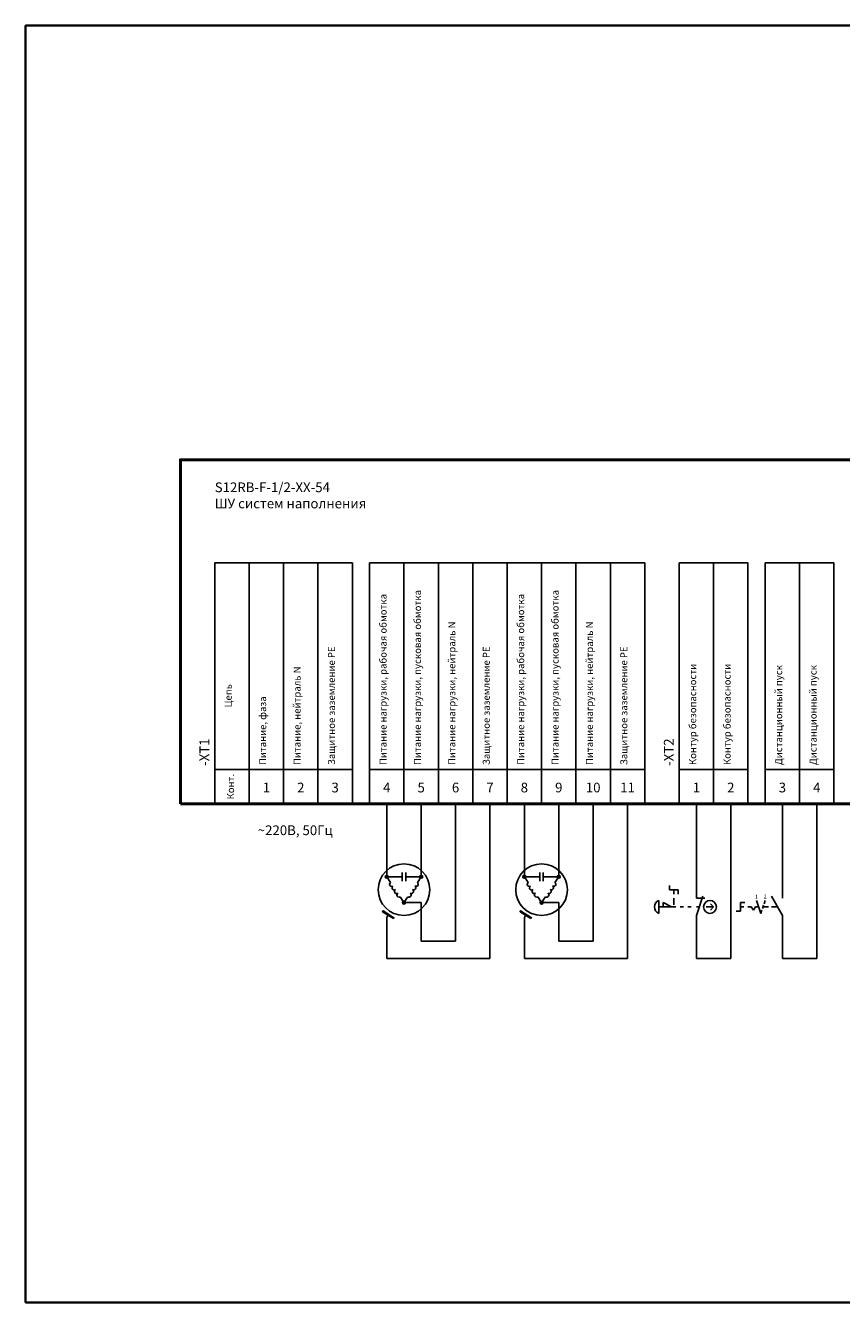
# Model space of a CAD drawing. Units: millimetres. Extents: x 0 to 420, y 0 to 297.
# Drawn here: x 0 to 190, y 0 to 297 of the extents above; entities that cross this region are included whole.
import ezdxf
from ezdxf.enums import TextEntityAlignment as Align

# ---------------------------------------------------------------- set-up
doc = ezdxf.new("R2010")
doc.units = ezdxf.units.MM
for name, color, linetype, lineweight in [('EPLAN100', 7, 'Continuous', 50), ('EPLAN108', 5, 'Continuous', 35), ('EPLAN201', 7, 'Continuous', 35), ('EPLAN300', 5, 'Continuous', 25), ('EPLAN311', 1, 'Continuous', 25), ('EPLAN408', 5, 'Continuous', 35), ('EPLAN422', 7, 'Continuous', 35), ('EPLAN501', 7, 'Continuous', 35), ('EPLAN542', 1, 'Continuous', 25)]:
    doc.layers.add(name, color=color, linetype=linetype, lineweight=lineweight)
doc.styles.add('Tahoma', font='tahoma.ttf')

# ---------------------------------------------------------------- blocks, each defined once
blk = doc.blocks.new('EPLFRAME')
at = {"layer": 'EPLAN201', "color": 0, "linetype": 'Continuous', "lineweight": 35, "ltscale": 4}
blk.add_lwpolyline([(0, 0), (420, 0), (420, 297), (0, 297)], close=True, dxfattribs=at)
blk = doc.blocks.new('EPLSYM_LibraryGOST_symbol_Symbol12_Variant0_Placement1')
at = {"layer": 'EPLAN300', "color": 5, "linetype": 'Continuous', "lineweight": 25, "ltscale": 4}
for points in [[(-4, 8), (4, 8), (4, 56), (-4, 56)], [(-4, 0), (4, 0), (4, 8), (-4, 8)]]:
    blk.add_lwpolyline(points, close=True, dxfattribs=at)
at = {"color": 0}
blk.add_attdef('17_20011', text='', height=1.6254, dxfattribs=at).set_placement((-1.67492, 9), align=Align.TOP_LEFT)
for tag, p in [('17_20901[1]', (3.4, 8.67492)), ('17_20027', (0.7, 8.67492)), ('17_20025', (6.1, 8.67492)), ('17_20024', (8.8, 8.67492)), ('17_20225', (-1.4, 0.27492))]:
    blk.add_attdef(tag, text='', height=1.6254, dxfattribs=at).set_placement(p, align=Align.TOP_RIGHT)
at = {"color": 5}
blk.add_attdef('17_20010', text='', height=2.2575, dxfattribs=at).set_placement((-7.5485, 8.8), align=Align.TOP_LEFT)
at = {"color": 3}
blk.add_attdef('17_20201[1]', text='', height=1.6254, dxfattribs=at).set_placement((11.5, 8.67492), align=Align.TOP_RIGHT)
at = {"color": 0}
for tag, height, p in [('17_20030', 2.2575, (0, 3.77425)), ('17_20028[1]', 1.6254, (0, 3.83746))]:
    blk.add_attdef(tag, text='', height=height, dxfattribs=at).set_placement(p, align=Align.MIDDLE_CENTER)
at = {"color": 5}
blk.add_attdef('17_20029[1]', text='', height=1.1739, dxfattribs=at).set_placement((0.5, -1.7), align=Align.BOTTOM_LEFT)
blk = doc.blocks.new('EPLSYM_LibraryGOST_symbol_Symbol150_Variant0_Placement1')
at = {"layer": 'EPLAN300', "color": 5, "linetype": 'Continuous', "lineweight": 25, "ltscale": 4}
for p, q in [((-6.25, 5), (-6.25, 4)), ((-4.25, 4), (-6.25, 4)), ((-5.25, 3), (-5.25, 4)), ((-4.25, 4), (-4.25, 3)), ((-8.75, 1.5), (-8.75, -1.5)), ((-8.75, 0), (-4.75, 0)), ((-7.75, 1), (-5.75, 0)), ((-7.75, 1), (-7.75, 0)), ((-5.25, 0.5), (-5.25, 2)), ((-3.75, 0), (-3, 0)), ((-2, 0), (-1.25, 0)), ((1.5, 2.5), (0, -2)), ((0, 2), (2, 2)), ((0, 0), (0.65, 0)), ((2.31, 0), (4, 0)), ((3.25, 0.75), (4, 0)), ((4, 0), (3.25, -0.75))]:
    blk.add_line(p, q, dxfattribs=at)
at = {"layer": 'EPLAN300', "color": 5, "linetype": 'Continuous', "lineweight": 25}
for p, q in [((0, 4), (0, 2)), ((0, -2), (0, -4))]:
    blk.add_line(p, q, dxfattribs=at)
at = {"layer": 'EPLAN300', "color": 5, "linetype": 'Continuous', "lineweight": 25, "ltscale": 4}
blk.add_circle((3.16, 0), 1.5, dxfattribs=at)
blk.add_arc((-8.16, 0), 1.61, 111.5448, 248.4552, dxfattribs=at)
at = {"color": 5}
blk.add_attdef('17_20029[1]', text='', height=1.17, dxfattribs=at).set_placement((0.6, 5.3), align=Align.BOTTOM_LEFT)
at = {"color": 0}
blk.add_attdef('17_20028[1]', text='', height=1.63, dxfattribs=at).set_placement((0.6, 2.6), align=Align.BOTTOM_LEFT)
blk.add_attdef('17_20028[2]', text='', height=1.63, dxfattribs=at).set_placement((0.6, -2.93), align=Align.TOP_LEFT)
at = {"color": 5}
blk.add_attdef('17_20029[2]', text='', height=1.17, dxfattribs=at).set_placement((0.6, -5.53), align=Align.TOP_LEFT)
at = {"color": 0}
for tag, p in [('17_20027', (6, -6.09)), ('17_20901[1]', (6, -8.79)), ('17_20011', (6, -11.49)), ('17_20025', (6, -14.19)), ('17_20024', (6, -16.89))]:
    blk.add_attdef(tag, text='', height=1.63, dxfattribs=at).set_placement(p, align=Align.MIDDLE_LEFT)
at = {"color": 3}
blk.add_attdef('17_20201[1]', text='', height=1.63, dxfattribs=at).set_placement((6, -19.59), align=Align.MIDDLE_LEFT)
blk = doc.blocks.new('EPLSYM_LibraryGOST_symbol_Symbol1065_Variant0_Placement1')
at = {"layer": 'EPLAN300', "color": 5, "linetype": 'Continuous', "lineweight": 25}
for p, q in [((0, 4), (0, 2)), ((0, -2), (0, -4))]:
    blk.add_line(p, q, dxfattribs=at)
at = {"layer": 'EPLAN300', "color": 5, "linetype": 'Continuous', "lineweight": 25, "ltscale": 4}
for p, q in [((-9.75, 1), (-8.75, 1)), ((-9.75, 1), (-9.75, -1)), ((-9.75, 0), (-9, 0)), ((-8, 0), (-7.25, 0)), ((-6.75, -0.75), (-7.25, 0)), ((-6.25, 0), (-6.75, -0.75)), ((-6.25, 0), (-5.5, 0)), ((-6, 1.5), (-5, -1.5)), ((-4.38, 0.38), (-4.62, -0.38)), ((-3.25, 0), (-4.5, 0)), ((-4, 1.5), (-4.25, 0.75)), ((0, -2), (-2.5, 2.5)), ((-1.25, 0), (-2.5, 0)), ((-10.75, -1), (-9.75, -1)), ((-4.75, -0.75), (-5, -1.5))]:
    blk.add_line(p, q, dxfattribs=at)
at = {"color": 5}
blk.add_attdef('17_20029[1]', text='', height=1.17, dxfattribs=at).set_placement((0.6, 5.3), align=Align.BOTTOM_LEFT)
at = {"color": 0}
blk.add_attdef('17_20028[1]', text='', height=1.63, dxfattribs=at).set_placement((0.6, 2.6), align=Align.BOTTOM_LEFT)
at = {"color": 5}
blk.add_attdef('17_20010', text='', height=2.26, dxfattribs=at).set_placement((5, -0.23), align=Align.MIDDLE_LEFT)
at = {"color": 0}
blk.add_attdef('17_20028[2]', text='', height=1.63, dxfattribs=at).set_placement((0.6, -2.93), align=Align.TOP_LEFT)
at = {"color": 5}
blk.add_attdef('17_20029[2]', text='', height=1.17, dxfattribs=at).set_placement((0.6, -5.53), align=Align.TOP_LEFT)
at = {"color": 0}
for tag, p in [('17_20027', (5, -6.09)), ('17_20901[1]', (5, -8.79)), ('17_20011', (5, -11.49)), ('17_20025', (5, -14.19)), ('17_20024', (5, -16.89))]:
    blk.add_attdef(tag, text='', height=1.63, dxfattribs=at).set_placement(p, align=Align.MIDDLE_LEFT)
at = {"color": 3}
blk.add_attdef('17_20201[1]', text='', height=1.63, dxfattribs=at).set_placement((5, -19.59), align=Align.MIDDLE_LEFT)
at = {"layer": 'EPLAN300', "color": 5, "style": 'Tahoma'}
for s, p in [('1', (-6.02, 2.39)), ('2', (-4.02, 2.39))]:
    blk.add_text(s, height=0.903, dxfattribs=at).set_placement(p, align=Align.MIDDLE_CENTER)
blk = doc.blocks.new('EPLSYM_LibraryGOST_symbol_Symbol1460_Variant0_Placement1')
at = {"layer": 'EPLAN300', "linetype": 'Continuous', "lineweight": 25, "ltscale": 4}
h = blk.add_hatch(color=5, dxfattribs=at)
edge = h.paths.add_edge_path(flags=0)
edge.add_arc((0, 3), 0.35, 0, 360)
h = blk.add_hatch(color=5, dxfattribs=at)
edge = h.paths.add_edge_path(flags=0)
edge.add_arc((8, 3), 0.35, 0, 360)
h = blk.add_hatch(color=5, dxfattribs=at)
edge = h.paths.add_edge_path(flags=0)
edge.add_arc((4, -3), 0.35, 0, 360)
blk.add_hatch(color=5, dxfattribs=at).paths.add_polyline_path([(1.54, -6.72), (1.67, -6.51), (-0.87, -4.91), (-1, -5.13)], flags=0)
at = {"layer": 'EPLAN300', "color": 5, "linetype": 'Continuous', "lineweight": 25, "ltscale": 4}
for p, q in [((0, 3), (0, 10)), ((8, 3), (8, 10)), ((0, 3), (3.6, 3)), ((0, 3), (0.88, 1.68)), ((3.6, 4), (3.6, 2)), ((4.4, 4), (4.4, 2)), ((4.4, 3), (8, 3)), ((8, 3), (7.11, 1.66)), ((4, -3), (3.11, -1.65)), ((4.89, -1.66), (4, -3)), ((0.4, -5.71), (0, -6.45)), ((4, -3), (8, -3)), ((8, -3), (8, -10)), ((0, -6.45), (0, -10))]:
    blk.add_line(p, q, dxfattribs=at)
blk.add_lwpolyline([(1.54, -6.72), (1.67, -6.51), (-0.87, -4.91), (-1, -5.13)], close=True, dxfattribs=at)
at = {"layer": 'EPLAN300', "color": 5, "linetype": 'Continuous', "lineweight": 25}
blk.add_circle((4, 0), 6, dxfattribs=at)
at = {"layer": 'EPLAN300', "color": 5, "linetype": 'Continuous', "lineweight": 25, "ltscale": 4}
for centre in [(0, 3), (8, 3), (4, -3)]:
    blk.add_circle(centre, 0.35, dxfattribs=at)
for centre, start, end in [((1.16, 1.26), 123.8133, 303.8133), ((1.72, 0.43), 123.8133, 303.8133), ((2.28, -0.4), 123.8133, 303.8133), ((5.72, -0.38), 236.269, 56.269), ((6.28, 0.45), 236.269, 56.269), ((6.84, 1.28), 236.269, 56.269), ((2.83, -1.23), 123.8133, 303.8133), ((5.17, -1.21), 236.269, 56.269)]:
    blk.add_arc(centre, 0.5, start, end, dxfattribs=at)
at = {"color": 5}
for tag, p in [('17_20029[1]', (0.6, 11.3)), ('17_20029[2]', (8.6, 11.3))]:
    blk.add_attdef(tag, text='', height=1.17, dxfattribs=at).set_placement(p, align=Align.BOTTOM_LEFT)
at = {"color": 0}
for tag, p in [('17_20028[1]', (0.6, 8.6)), ('17_20028[2]', (8.6, 8.6))]:
    blk.add_attdef(tag, text='', height=1.63, dxfattribs=at).set_placement(p, align=Align.BOTTOM_LEFT)
at = {"color": 5}
blk.add_attdef('17_20010', text='', height=2.26, dxfattribs=at).set_placement((14, -0.23), align=Align.MIDDLE_LEFT)
at = {"color": 0}
for tag, p in [('17_20027', (14, -6.09)), ('17_20901[1]', (14, -8.79)), ('17_20011', (14, -11.49)), ('17_20025', (14, -14.19)), ('17_20024', (14, -16.89))]:
    blk.add_attdef(tag, text='', height=1.63, dxfattribs=at).set_placement(p, align=Align.MIDDLE_LEFT)
for tag, p in [('17_20028[4]', (0.6, -8.93)), ('17_20028[3]', (8.6, -8.93))]:
    blk.add_attdef(tag, text='', height=1.63, dxfattribs=at).set_placement(p, align=Align.TOP_LEFT)
at = {"color": 5}
for tag, p in [('17_20029[4]', (0.6, -11.53)), ('17_20029[3]', (8.6, -11.53))]:
    blk.add_attdef(tag, text='', height=1.17, dxfattribs=at).set_placement(p, align=Align.TOP_LEFT)
at = {"color": 3}
blk.add_attdef('17_20201[1]', text='', height=1.63, dxfattribs=at).set_placement((14, -19.59), align=Align.MIDDLE_LEFT)

msp = doc.modelspace()

# ---------------------------------------------------------------- linework, layer by layer
at = {"layer": 'EPLAN100', "color": 0, "linetype": 'Continuous', "lineweight": 50, "ltscale": 4}
msp.add_lwpolyline([(36, 116), (388, 116), (388, 196), (36, 196)], close=True, dxfattribs=at)
at = {"layer": 'EPLAN311', "color": 1, "linetype": 'Continuous', "lineweight": 25, "ltscale": 4}
for p, q in [((84, 116), (84, 104)), ((92, 104), (92, 116)), ((100, 84), (100, 116)), ((116, 116), (116, 104)), ((124, 104), (124, 116)), ((132, 84), (132, 116)), ((156, 116), (156, 96)), ((164, 80), (164, 116)), ((176, 116), (176, 96)), ((184, 80), (184, 116)), ((92, 84), (92, 88)), ((124, 84), (124, 88)), ((156, 80), (156, 88)), ((176, 80), (176, 88)), ((92, 86), (92, 84)), ((92, 84), (100, 84)), ((92, 84), (94, 84)), ((98, 84), (100, 84)), ((100, 86), (100, 84)), ((124, 86), (124, 84)), ((124, 84), (132, 84)), ((124, 84), (126, 84)), ((130, 84), (132, 84)), ((132, 86), (132, 84)), ((84, 82), (84, 80)), ((108, 82), (108, 80)), ((116, 82), (116, 80)), ((140, 82), (140, 80)), ((156, 82), (156, 80)), ((164, 82), (164, 80)), ((176, 82), (176, 80)), ((184, 82), (184, 80)), ((84, 80), (86, 80)), ((106, 80), (108, 80)), ((116, 80), (118, 80)), ((138, 80), (140, 80)), ((156, 80), (164, 80)), ((156, 80), (158, 80)), ((162, 80), (164, 80)), ((176, 80), (184, 80)), ((176, 80), (178, 80)), ((182, 80), (184, 80))]:
    msp.add_line(p, q, dxfattribs=at)
at = {"layer": 'EPLAN542', "color": 1, "linetype": 'Continuous', "lineweight": 25, "ltscale": 4}
for p, q in [((108, 80), (108, 116)), ((140, 80), (140, 116)), ((84, 80), (84, 88)), ((116, 80), (116, 88)), ((108, 80), (84, 80)), ((140, 80), (116, 80))]:
    msp.add_line(p, q, dxfattribs=at)

# ---------------------------------------------------------------- block references
for name, p in [('EPLFRAME', (0, 0)), ('EPLSYM_LibraryGOST_symbol_Symbol1460_Variant0_Placement1', (84, 96)), ('EPLSYM_LibraryGOST_symbol_Symbol1460_Variant0_Placement1', (116, 96)), ('EPLSYM_LibraryGOST_symbol_Symbol150_Variant0_Placement1', (156, 92)), ('EPLSYM_LibraryGOST_symbol_Symbol1065_Variant0_Placement1', (176, 92))]:
    msp.add_blockref(name, p)
ref = msp.add_blockref('EPLSYM_LibraryGOST_symbol_Symbol12_Variant0_Placement1', (48, 116))
ref.add_attrib('17_20010', '-XT1', dxfattribs={"layer": 'EPLAN408', "color": 5, "height": 2.257, "rotation": 90, "style": 'Tahoma'}).set_placement((40.45, 124.8), align=Align.TOP_LEFT)
ref.add_attrib('17_20011', '                           Цепь', dxfattribs={"layer": 'EPLAN501', "color": 0, "height": 1.6254, "rotation": 90, "style": 'Tahoma'}).set_placement((46.33, 125), align=Align.TOP_LEFT)
ref = msp.add_blockref('EPLSYM_LibraryGOST_symbol_Symbol12_Variant0_Placement1', (56, 116))
ref.add_attrib('17_20011', 'Питание, фаза', dxfattribs={"layer": 'EPLAN501', "color": 0, "height": 1.6254, "rotation": 90, "style": 'Tahoma'}).set_placement((54.33, 125), align=Align.TOP_LEFT)
ref.add_attrib('17_20030', '1', dxfattribs={"layer": 'EPLAN422', "color": 0, "height": 2.26, "style": 'Tahoma'}).set_placement((56, 119.77), align=Align.MIDDLE_CENTER)
ref = msp.add_blockref('EPLSYM_LibraryGOST_symbol_Symbol12_Variant0_Placement1', (64, 116))
ref.add_attrib('17_20011', 'Питание, нейтраль N', dxfattribs={"layer": 'EPLAN501', "color": 0, "height": 1.6254, "rotation": 90, "style": 'Tahoma'}).set_placement((62.33, 125), align=Align.TOP_LEFT)
ref.add_attrib('17_20030', '2', dxfattribs={"layer": 'EPLAN422', "color": 0, "height": 2.26, "style": 'Tahoma'}).set_placement((64, 119.77), align=Align.MIDDLE_CENTER)
ref = msp.add_blockref('EPLSYM_LibraryGOST_symbol_Symbol12_Variant0_Placement1', (72, 116))
ref.add_attrib('17_20011', 'Защитное заземление РЕ', dxfattribs={"layer": 'EPLAN501', "color": 0, "height": 1.6254, "rotation": 90, "style": 'Tahoma'}).set_placement((70.33, 125), align=Align.TOP_LEFT)
ref.add_attrib('17_20030', '3', dxfattribs={"layer": 'EPLAN422', "color": 0, "height": 2.26, "style": 'Tahoma'}).set_placement((72, 119.77), align=Align.MIDDLE_CENTER)
ref = msp.add_blockref('EPLSYM_LibraryGOST_symbol_Symbol12_Variant0_Placement1', (84, 116))
ref.add_attrib('17_20011', 'Питание нагрузки, рабочая обмотка', dxfattribs={"layer": 'EPLAN501', "color": 0, "height": 1.6254, "rotation": 90, "style": 'Tahoma'}).set_placement((82.33, 125), align=Align.TOP_LEFT)
ref.add_attrib('17_20030', '4', dxfattribs={"layer": 'EPLAN422', "color": 0, "height": 2.26, "style": 'Tahoma'}).set_placement((84, 119.77), align=Align.MIDDLE_CENTER)
ref = msp.add_blockref('EPLSYM_LibraryGOST_symbol_Symbol12_Variant0_Placement1', (92, 116))
ref.add_attrib('17_20011', 'Питание нагрузки, пусковая обмотка', dxfattribs={"layer": 'EPLAN501', "color": 0, "height": 1.6254, "rotation": 90, "style": 'Tahoma'}).set_placement((90.33, 125), align=Align.TOP_LEFT)
ref.add_attrib('17_20030', '5', dxfattribs={"layer": 'EPLAN422', "color": 0, "height": 2.26, "style": 'Tahoma'}).set_placement((92, 119.77), align=Align.MIDDLE_CENTER)
ref = msp.add_blockref('EPLSYM_LibraryGOST_symbol_Symbol12_Variant0_Placement1', (100, 116))
ref.add_attrib('17_20011', 'Питание нагрузки, нейтраль N', dxfattribs={"layer": 'EPLAN501', "color": 0, "height": 1.6254, "rotation": 90, "style": 'Tahoma'}).set_placement((98.33, 125), align=Align.TOP_LEFT)
ref.add_attrib('17_20030', '6', dxfattribs={"layer": 'EPLAN422', "color": 0, "height": 2.26, "style": 'Tahoma'}).set_placement((100, 119.77), align=Align.MIDDLE_CENTER)
ref = msp.add_blockref('EPLSYM_LibraryGOST_symbol_Symbol12_Variant0_Placement1', (108, 116))
ref.add_attrib('17_20011', 'Защитное заземление РЕ', dxfattribs={"layer": 'EPLAN501', "color": 0, "height": 1.6254, "rotation": 90, "style": 'Tahoma'}).set_placement((106.33, 125), align=Align.TOP_LEFT)
ref.add_attrib('17_20030', '7', dxfattribs={"layer": 'EPLAN422', "color": 0, "height": 2.26, "style": 'Tahoma'}).set_placement((108, 119.77), align=Align.MIDDLE_CENTER)
ref = msp.add_blockref('EPLSYM_LibraryGOST_symbol_Symbol12_Variant0_Placement1', (116, 116))
ref.add_attrib('17_20011', 'Питание нагрузки, рабочая обмотка', dxfattribs={"layer": 'EPLAN501', "color": 0, "height": 1.6254, "rotation": 90, "style": 'Tahoma'}).set_placement((114.33, 125), align=Align.TOP_LEFT)
ref.add_attrib('17_20030', '8', dxfattribs={"layer": 'EPLAN422', "color": 0, "height": 2.26, "style": 'Tahoma'}).set_placement((116, 119.77), align=Align.MIDDLE_CENTER)
ref = msp.add_blockref('EPLSYM_LibraryGOST_symbol_Symbol12_Variant0_Placement1', (124, 116))
ref.add_attrib('17_20011', 'Питание нагрузки, пусковая обмотка', dxfattribs={"layer": 'EPLAN501', "color": 0, "height": 1.6254, "rotation": 90, "style": 'Tahoma'}).set_placement((122.33, 125), align=Align.TOP_LEFT)
ref.add_attrib('17_20030', '9', dxfattribs={"layer": 'EPLAN422', "color": 0, "height": 2.26, "style": 'Tahoma'}).set_placement((124, 119.77), align=Align.MIDDLE_CENTER)
ref = msp.add_blockref('EPLSYM_LibraryGOST_symbol_Symbol12_Variant0_Placement1', (132, 116))
ref.add_attrib('17_20011', 'Питание нагрузки, нейтраль N', dxfattribs={"layer": 'EPLAN501', "color": 0, "height": 1.6254, "rotation": 90, "style": 'Tahoma'}).set_placement((130.33, 125), align=Align.TOP_LEFT)
ref.add_attrib('17_20030', '10', dxfattribs={"layer": 'EPLAN422', "color": 0, "height": 2.257, "style": 'Tahoma'}).set_placement((132, 119.77), align=Align.MIDDLE_CENTER)
ref = msp.add_blockref('EPLSYM_LibraryGOST_symbol_Symbol12_Variant0_Placement1', (140, 116))
ref.add_attrib('17_20011', 'Защитное заземление РЕ', dxfattribs={"layer": 'EPLAN501', "color": 0, "height": 1.6254, "rotation": 90, "style": 'Tahoma'}).set_placement((138.33, 125), align=Align.TOP_LEFT)
ref.add_attrib('17_20030', '11', dxfattribs={"layer": 'EPLAN422', "color": 0, "height": 2.257, "style": 'Tahoma'}).set_placement((140, 119.77), align=Align.MIDDLE_CENTER)
ref = msp.add_blockref('EPLSYM_LibraryGOST_symbol_Symbol12_Variant0_Placement1', (156, 116))
ref.add_attrib('17_20010', '-XT2', dxfattribs={"layer": 'EPLAN408', "color": 5, "height": 2.257, "rotation": 90, "style": 'Tahoma'}).set_placement((148.45, 124.8), align=Align.TOP_LEFT)
ref.add_attrib('17_20011', 'Контур безопасности', dxfattribs={"layer": 'EPLAN501', "color": 0, "height": 1.6254, "rotation": 90, "style": 'Tahoma'}).set_placement((154.33, 125), align=Align.TOP_LEFT)
ref.add_attrib('17_20030', '1', dxfattribs={"layer": 'EPLAN422', "color": 0, "height": 2.26, "style": 'Tahoma'}).set_placement((156, 119.77), align=Align.MIDDLE_CENTER)
ref = msp.add_blockref('EPLSYM_LibraryGOST_symbol_Symbol12_Variant0_Placement1', (164, 116))
ref.add_attrib('17_20011', 'Контур безопасности', dxfattribs={"layer": 'EPLAN501', "color": 0, "height": 1.6254, "rotation": 90, "style": 'Tahoma'}).set_placement((162.33, 125), align=Align.TOP_LEFT)
ref.add_attrib('17_20030', '2', dxfattribs={"layer": 'EPLAN422', "color": 0, "height": 2.26, "style": 'Tahoma'}).set_placement((164, 119.77), align=Align.MIDDLE_CENTER)
ref = msp.add_blockref('EPLSYM_LibraryGOST_symbol_Symbol12_Variant0_Placement1', (176, 116))
ref.add_attrib('17_20011', 'Дистанционный пуск', dxfattribs={"layer": 'EPLAN501', "color": 0, "height": 1.6254, "rotation": 90, "style": 'Tahoma'}).set_placement((174.33, 125), align=Align.TOP_LEFT)
ref.add_attrib('17_20030', '3', dxfattribs={"layer": 'EPLAN422', "color": 0, "height": 2.26, "style": 'Tahoma'}).set_placement((176, 119.77), align=Align.MIDDLE_CENTER)
ref = msp.add_blockref('EPLSYM_LibraryGOST_symbol_Symbol12_Variant0_Placement1', (184, 116))
ref.add_attrib('17_20011', 'Дистанционный пуск', dxfattribs={"layer": 'EPLAN501', "color": 0, "height": 1.6254, "rotation": 90, "style": 'Tahoma'}).set_placement((182.33, 125), align=Align.TOP_LEFT)
ref.add_attrib('17_20030', '4', dxfattribs={"layer": 'EPLAN422', "color": 0, "height": 2.26, "style": 'Tahoma'}).set_placement((184, 119.77), align=Align.MIDDLE_CENTER)

# ---------------------------------------------------------------- texts
at = {"layer": 'EPLAN108', "color": 0, "style": 'Tahoma'}
msp.add_text('Конт.', height=1.625, rotation=90, dxfattribs=at).set_placement((49, 117), align=Align.BOTTOM_LEFT)
msp.add_text('~220В, 50Гц', height=2.2575, dxfattribs=at).set_placement((54, 108), align=Align.BOTTOM_LEFT)
at = {"layer": 'EPLAN108', "color": 0, "insert": (44, 184), "char_height": 2.2575, "attachment_point": 7, "style": 'Tahoma'}
msp.add_mtext('S12RB-F-1/2-XX-54\\PШУ систем наполнения', dxfattribs=at)

doc.saveas('drawing.dxf')
